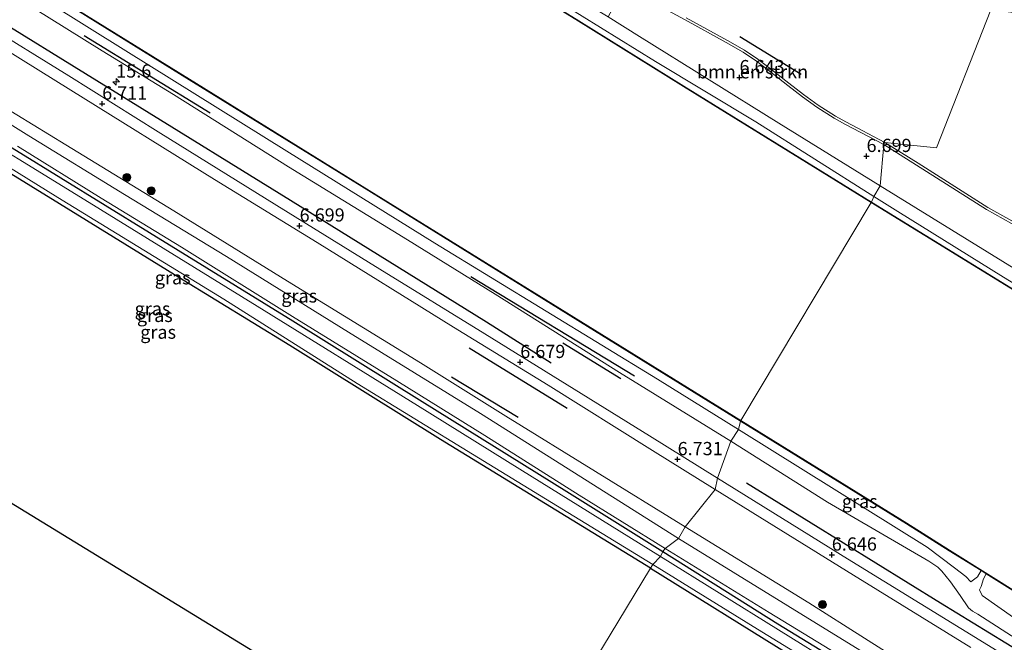
# Model space of a CAD drawing. Units: metres. Extents: x 119993 to 129528, y 399998 to 406250.
# Drawn here: x 126114 to 126300, y 401700 to 401818 of the extents above; entities that cross this region are included whole.
import ezdxf
from ezdxf.enums import TextEntityAlignment as Align

# ---------------------------------------------------------------- set-up
doc = ezdxf.new("R2010")
doc.units = ezdxf.units.M
doc.layers.get('0').update_dxf_attribs({"lineweight": 25})
for name, color, linetype, lineweight in [('B-ME-AM-KILOMETR-S-B1', 7, 'Continuous', 18), ('B-ME-GR-BOMENSTRUIKEN-GV-B6', 93, 'Continuous', 18), ('B-ME-GR-BOOM-S-B1', 93, 'Continuous', 18), ('B-ME-GW-KRUINLIJN-L-B1', 93, 'Continuous', 18), ('B-ME-GW-TEENLIJN-L-B1', 93, 'Continuous', 18), ('B-ME-IE-GRASLAND-GV-B6', 93, 'Continuous', 18), ('B-ME-IE-GRONDWERKLIJN-GROND_INGERICHT-GV-B6', 253, 'Continuous', 18), ('B-ME-IE-HULPGEOMETRIE-L-B1', 53, 'Continuous', 18), ('B-ME-OB-WATERLIJN-L-B1', 133, 'OB-WATERLIJN', 18), ('B-ME-OG-WATER-GV-B6', 153, 'Continuous', 18), ('B-ME-VH-VERH_SOORT-BITUMEN-GV-B6', 8, 'IE-TERREINAFSCHEIDING-NATUURLIJK-HOUTWAL', 18), ('B-ME-VH-VERH_SOORT-ONVERHARD-GV-B6', 8, 'Continuous', 18)]:
    doc.layers.add(name, color=color, linetype=linetype, lineweight=lineweight)
for name, color, linetype in [('B-ME-GR-BOMENRIJ-L-B1', 10, 'Continuous'), ('B-ME-GW-HOOGTEPUNT-S-B1', 10, 'Continuous'), ('B-ME-GW-INSTEEKWATERGANG-L-B1', 10, 'Continuous'), ('B-ME-KG-KADASTRAAL-OPNAMEDTMGRENS-L-B1', 10, 'Continuous'), ('B-ME-OB-BESCHOEIING-GV-B6', 10, 'Continuous')]:
    doc.layers.add(name, color=color, linetype=linetype)
doc.styles.add('NLCS-ISO', font='NLCS-ISO.TTF')
doc.linetypes.add('IE-TERREINAFSCHEIDING-NATUURLIJK-HOUTWAL', pattern='A,7,-1.5,[67,NLCS.SHX,S=0.75,R=45,X=0,Y=0],-1.5,7,-1.5,[70,NLCS.SHX,S=0.75,R=0,X=0,Y=0],-1.5', length=20)
doc.linetypes.add('OB-WATERLIJN', pattern='A,10,[32,NLCS.SHX,S=2,R=0,X=0,Y=0],-12', length=22)

# ---------------------------------------------------------------- blocks, each defined once
blk = doc.blocks.new('hecto')
for p, q in [((0, 0.625), (-0.625, 0)), ((0, -0.625), (0, 0.625)), ((-0.625, 0), (0.625, 0)), ((0.625, 0), (0, -0.625))]:
    blk.add_line(p, q)
blk = doc.blocks.new('hoogtepunt')
for p, q in [((-0.5, 0), (0.5, 0)), ((0, 0.5), (0, -0.5))]:
    blk.add_line(p, q)
blk = doc.blocks.new('boom')
h = blk.add_hatch(color=256)
edge = h.paths.add_edge_path()
edge.add_arc((0, 0), 0.75, 0, 360)
blk.add_circle((0, 0), 0.75)

msp = doc.modelspace()

# ---------------------------------------------------------------- linework, layer by layer
at = {"layer": 'B-ME-GR-BOMENRIJ-L-B1'}
for p, q in [((126149.762, 401800.247, 6.233), (126125.932, 401814.843, 6.285)), ((126249.853, 401814.705, 6.655), (126261.451, 401807.619, 6.647)), ((126199.01, 401769.37, 6.273), (126229.963, 401750.545, 6.11)), ((126217.211, 401744.389, 6.87), (126198.678, 401755.809, 6.85)), ((126227.353, 401749.97, 6.436), (126216.378, 401756.709, 6.416)), ((126207.953, 401742.674, 6.6), (126195.387, 401750.306, 6.616))]:
    msp.add_line(p, q, dxfattribs=at)
for points in [[(125996.192, 401888.361, 6.815), (126019.25, 401873.98, 6.751), (126049.404, 401855.248, 6.719), (126091.808, 401828.923, 6.691), (126101.281, 401823.15, 6.707), (126134.771, 401802.417, 6.799), (126164.968, 401783.781, 6.823), (126201.995, 401760.793, 6.839), (126214.173, 401753.047, 6.791)], [(126251.121, 401730.313, 6.745), (126287.8, 401707.624, 6.777), (126330.992, 401681.166, 6.765), (126367.182, 401658.614, 6.761), (126397.659, 401639.441, 6.841), (126421.919, 401624.501, 6.69), (126452.831, 401605.285, 6.765)]]:
    msp.add_polyline3d(points, dxfattribs=at)
at = {"layer": 'B-ME-GR-BOMENSTRUIKEN-GV-B6'}
for points in [[(126277.064, 401794.285, 6.667), (126276.341, 401786.515, 6.607), (126257.247, 401798.315, 6.612), (126230.912, 401814.703, 6.719), (126224.997, 401818.432, 6.725), (126228.186, 401824.388, 6.651), (126232.718, 401821.606, 6.683), (126235.298, 401820.086, 6.675), (126237.064, 401819.161, 6.683), (126239.525, 401817.847, 6.683), (126247.296, 401813.568, 6.655), (126250.506, 401811.766, 6.6), (126253.029, 401810.057, 6.612), (126255.414, 401808.208, 6.623), (126258.89, 401805.481, 6.643), (126261.665, 401803.337, 6.655), (126264.421, 401801.347, 6.679), (126267.702, 401799.301, 6.671), (126269.672, 401798.173, 6.675), (126277.064, 401794.285, 6.667)], [(126306.271, 401768.033, 6.491), (126276.341, 401786.515, 6.607), (126277.064, 401794.285, 6.667), (126283.244, 401790.4, 6.638), (126296.432, 401782.015, 6.546), (126305.905, 401776.73, 6.61)]]:
    msp.add_polyline3d(points, dxfattribs=at)
at = {"layer": 'B-ME-GW-INSTEEKWATERGANG-L-B1'}
for points in [[(126043.312, 401769.562, 5.083), (126044.447, 401784.128, 5.083), (126045.355, 401788.934, 5.083), (126046.654, 401791.251, 5.083), (126047.417, 401792.216, 5.083), (126049.57, 401794.038, 5.083), (126050.307, 401794.397, 5.083), (126057.391, 401797.172, 5.083), (126069.244, 401801.248, 5.083), (126081.428, 401805.347, 5.083), (126086.77, 401807.225, 5.083), (126089.066, 401807.562, 5.083), (126089.729, 401807.501, 5.083), (126091.594, 401806.901, 5.083), (126092.366, 401806.329, 5.083), (126094.155, 401804.787, 5.083), (126099.745, 401801.34, 5.083), (126113.151, 401793.15, 5.083), (126138.327, 401777.679, 5.083), (126165.377, 401760.981, 5.083), (126189.828, 401745.701, 5.083), (126217.173, 401728.71, 4.959), (126235.307, 401717.356, 4.959)], [(126232.96, 401714.21, 4.939), (126193.298, 401738.515, 4.852), (126164.805, 401756.268, 4.887), (126143.841, 401769.146, 4.943), (126121.279, 401783.105, 5.047), (126104.167, 401793.626, 5.067)], [(126235.307, 401717.356, 4.959), (126257.055, 401703.695, 4.882), (126281.965, 401688.435, 4.886), (126312.659, 401669.427, 4.886), (126338.222, 401653.449, 4.886), (126369.876, 401634.097, 4.974), (126399.368, 401615.824, 5.006), (126427.734, 401598.199, 5.006), (126457.737, 401579.731, 5.026), (126488.262, 401561.027, 5.026), (126495.025, 401557.978, 5.458), (126503.859, 401552.5, 5.379), (126504.966, 401550.94, 5.358), (126504.984, 401549.179, 5.234), (126503.21, 401545.92, 5.084), (126494, 401528.591, 5.156), (126484.019, 401509.02, 5.166), (126478.6822, 401498.6257, 5.2151)], [(126232.96, 401714.21, 4.939), (126259.106, 401697.961, 4.914), (126285.52, 401681.797, 4.842), (126318.369, 401661.443, 4.827), (126346.166, 401644.314, 4.89), (126370.498, 401629.08, 4.91), (126404.072, 401608.486, 5.053), (126425.706, 401595.189, 4.934), (126448.621, 401580.926, 4.962), (126468.292, 401568.952, 4.982), (126488.563, 401556.493, 5.089), (126492.162, 401553.748, 5.26), (126498.446, 401550.036, 5.074), (126499.1, 401549.31, 5.069), (126499.281, 401548.792, 5.053), (126499.268, 401548.26, 5.032), (126488.118, 401527.039, 5.143), (126478.791, 401509.396, 5.167), (126474.4578, 401501.2659, 5.1902)]]:
    msp.add_polyline3d(points, dxfattribs=at)
at = {"layer": 'B-ME-GW-KRUINLIJN-L-B1'}
for points in [[(125974.27, 401974.098, 6.569), (126004.805, 401954.95, 6.616), (126025.17, 401942.312, 6.604), (126042.77, 401931.413, 6.671), (126065.428, 401917.247, 6.616), (126084.072, 401905.578, 6.604), (126103.558, 401893.316, 6.552), (126115.437, 401886.038, 6.62), (126141.304, 401870.158, 6.572), (126176.436, 401848.721, 6.691), (126205.612, 401830.534, 6.711), (126216.502, 401823.573, 6.791), (126224.997, 401818.432, 6.725), (126230.912, 401814.703, 6.719), (126257.247, 401798.315, 6.612), (126276.341, 401786.515, 6.607)], [(126248.166, 401738.189, 6.333), (126227.112, 401751.226, 6.253), (126203.596, 401766.007, 6.213), (126187.03, 401776.284, 6.285), (126164.576, 401790.068, 6.365), (126142.856, 401803.747, 6.313), (126129.324, 401812.022, 6.349), (126109.76, 401824.207, 6.329), (126106.271, 401826.428, 6.285), (126104.96, 401827.167, 6.241), (126104.33, 401826.961, 6.341), (126102.652, 401826.178, 6.444), (126099.897, 401826.854, 6.464), (126099.358, 401827.132, 6.468), (126093.751, 401830.259, 6.444), (126075.788, 401841.328, 6.456), (126060.919, 401850.337, 6.516), (126044.6, 401860.634, 6.548), (126026.329, 401871.955, 6.572), (126012.945, 401879.892, 6.655), (125995.309, 401891.129, 6.608), (125978.529, 401901.585, 6.592), (125958.794, 401913.522, 6.623), (125946.174, 401921.241, 6.664)], [(126093.657, 401811.495, 6.385), (126100.811, 401807.446, 6.44), (126122.497, 401794.225, 6.5), (126142.876, 401781.744, 6.468), (126164.392, 401768.47, 6.492), (126189.51, 401752.997, 6.596), (126205.657, 401742.941, 6.492), (126239.523, 401722.002, 6.468)], [(126235.729, 401717.947, 5.298), (126219.508, 401727.977, 5.214), (126201.668, 401739.27, 5.29), (126185.04, 401749.64, 5.393), (126165.338, 401761.794, 5.413), (126144.351, 401774.87, 5.421), (126129.193, 401784.174, 5.473), (126113.325, 401793.984, 5.417)], [(126276.341, 401786.515, 6.607), (126306.271, 401768.033, 6.491), (126321.422, 401758.631, 6.594), (126335.325, 401750.143, 6.642), (126349.907, 401740.986, 6.59), (126375.017, 401725.413, 6.658), (126386.851, 401718.128, 6.618), (126409.985, 401704.056, 6.53), (126416.647, 401699.779, 6.59), (126450.318, 401679.369, 6.562), (126472.948, 401664.562, 6.586), (126491.388, 401653.257, 6.566), (126512.395, 401640.246, 6.574), (126530.402, 401629.074, 6.606), (126536.192, 401625.547, 6.618), (126544.597, 401620.729, 6.489), (126565.676, 401607.877, 6.704), (126579.484, 401599.205, 6.615), (126583.64, 401596.212, 6.537), (126586.1964, 401594.285, 6.4729), (126588.4601, 401592.6379, 6.4831), (126589.3935, 401591.055, 6.4958), (126588.9146, 401589.2925, 6.4695), (126588.8221, 401589.0195, 6.4975)], [(126248.166, 401738.189, 6.333), (126266.443, 401726.668, 6.164), (126285.552, 401715.508, 6.188), (126287.268, 401714.385, 6.208), (126288.018, 401713.625, 6.284), (126289.676, 401711.603, 6.351), (126291.479, 401709.031, 6.566), (126293.089, 401706.737, 6.57), (126293.844, 401706.094, 6.578), (126294.81, 401705.477, 6.574), (126302.937, 401700.278, 6.682), (126315.881, 401692.12, 6.606)], [(126239.523, 401722.002, 6.468), (126262.901, 401707.659, 6.487), (126283.947, 401694.321, 6.391), (126315.622, 401675.058, 6.459), (126336.196, 401662.208, 6.459), (126353.331, 401651.391, 6.546), (126364.068, 401644.807, 6.419), (126406.801, 401618.39, 6.55), (126423.464, 401607.927, 6.363), (126434.609, 401601.163, 6.467), (126445.946, 401594.332, 6.479), (126451.305, 401590.904, 6.459), (126466.81, 401581.171, 6.498), (126487.759, 401568.195, 6.51), (126498.101, 401562.268, 6.409), (126510.088, 401554.76, 6.494), (126513.743, 401551.157, 6.5), (126516.216, 401547.293, 6.441), (126519.452, 401540.23, 6.339)], [(126235.729, 401717.947, 5.298), (126255.407, 401705.825, 5.241), (126282.371, 401689.379, 5.308), (126308.808, 401672.985, 5.36), (126333.861, 401657.442, 5.348), (126349.998, 401647.325, 5.34), (126366.854, 401637.027, 5.3), (126383.569, 401626.666, 5.424), (126400.55, 401616.351, 5.487), (126417.151, 401606.071, 5.511), (126437.182, 401593.884, 5.555), (126454.894, 401582.871, 5.511), (126468.076, 401574.767, 5.563), (126486.874, 401563.251, 5.595), (126495.025, 401557.978, 5.458)], [(126295.431, 401713.742, 5.514), (126294.742, 401712.583, 5.647), (126293.496, 401711.642, 5.762)]]:
    msp.add_polyline3d(points, dxfattribs=at)
at = {"layer": 'B-ME-GW-TEENLIJN-L-B1'}
msp.add_line((126249.593, 401740.417, 5.744), (126285.219, 401718.148, 5.754), dxfattribs=at)
for points in [[(126275.159, 401784.447, 5.616), (126252.889, 401798.559, 5.676), (126233.943, 401809.982, 5.608), (126213.119, 401822.878, 5.58), (126188.717, 401838.058, 5.62), (126171.071, 401848.962, 5.604), (126145.992, 401864.419, 5.62), (126129.373, 401874.796, 5.592), (126108.694, 401887.625, 5.592), (126090.567, 401898.65, 5.548), (126072.607, 401909.879, 5.628), (126057.45, 401919.326, 5.604), (126039.221, 401930.604, 5.628), (126024.471, 401939.826, 5.568), (126005.5, 401951.561, 5.648), (125984.375, 401964.569, 5.664), (125972.641, 401971.953, 5.684)], [(125946.363, 401923.962, 5.927), (125964.658, 401912.807, 5.811), (125989.734, 401896.925, 5.867), (126000.619, 401890.089, 5.827), (126017.218, 401879.797, 5.927), (126036.306, 401867.901, 5.867), (126049.674, 401859.803, 5.827), (126077.41, 401842.514, 5.811), (126096.557, 401830.907, 5.859), (126098.618, 401829.737, 5.895), (126100.016, 401829.152, 5.963), (126101.517, 401829.513, 5.871), (126103.206, 401830.004, 5.803), (126104.58, 401829.941, 5.712), (126105.744, 401829.485, 5.732), (126110.797, 401826.44, 5.725), (126119.077, 401821.233, 5.723), (126133.838, 401811.993, 5.707), (126164.225, 401793.031, 5.747), (126192.189, 401775.663, 5.736), (126234.275, 401749.948, 5.7), (126249.593, 401740.417, 5.744)], [(126238.284, 401719.843, 5.425), (126200.844, 401743.433, 5.473), (126175.904, 401758.801, 5.497), (126152.845, 401773.109, 5.513), (126133.573, 401784.874, 5.433), (126115.521, 401795.963, 5.473), (126107.083, 401801.174, 5.461), (126102.454, 401804, 5.505), (126100.391, 401805.306, 5.513), (126099.017, 401806.315, 5.624), (126097.159, 401807.867, 5.919), (126093.657, 401811.495, 6.385)], [(126586.2708, 401590.6245, 5.5463), (126586.4883, 401590.8658, 5.5382), (126586.4912, 401591.487, 5.6435), (126583.6041, 401593.7171, 5.6047), (126579.0858, 401596.648, 5.7015), (126563.827, 401605.731, 5.605), (126543.326, 401618.8, 5.574), (126524.508, 401629.983, 5.603), (126510.85, 401638.667, 5.659), (126490.367, 401651.336, 5.643), (126471.988, 401662.578, 5.643), (126448.736, 401677.176, 5.655), (126429.885, 401688.606, 5.686), (126413.951, 401698.537, 5.643), (126394.746, 401710.389, 5.599), (126371.844, 401724.574, 5.623), (126354.005, 401735.631, 5.627), (126340.28, 401744.036, 5.639), (126318.219, 401757.949, 5.587), (126299.695, 401769.206, 5.647), (126279.729, 401781.616, 5.667), (126275.159, 401784.447, 5.616)], [(126238.284, 401719.843, 5.425), (126269.259, 401700.739, 5.444), (126293.571, 401685.763, 5.44), (126317.636, 401671.337, 5.463), (126336.337, 401659.676, 5.436), (126365.852, 401641.226, 5.416), (126389.399, 401626.891, 5.563), (126415.617, 401610.812, 5.71), (126437.226, 401597.335, 5.603), (126462.458, 401581.741, 5.567), (126484.566, 401568.097, 5.635), (126496.986, 401560.516, 5.642), (126507.784, 401553.358, 5.616), (126510.455, 401550.164, 5.579), (126511.125, 401546.012, 5.489), (126508.451, 401538.24, 5.264), (126504.762, 401535.677, 5.094), (126499.371, 401528.161, 5.071), (126491.8, 401515.138, 5.117), (126486.444, 401504.76, 5.286), (126482.333, 401496.344, 5.3145)], [(126293.496, 401711.642, 5.762), (126292.58, 401712.636, 5.758), (126290.428, 401714.288, 5.738), (126285.219, 401718.148, 5.754)], [(126296.375, 401713.15, 5.514), (126295.891, 401712.174, 5.073), (126295.437, 401710.739, 5.073), (126295.131, 401710.097, 5.073), (126295.614, 401709.04, 5.073), (126301.581, 401704.86, 5.073), (126321.715, 401692.27, 5.073), (126342.941, 401679.169, 5.073), (126388.185, 401651.101, 5.073), (126389.609, 401650.493, 5.073), (126390.081, 401650.565, 5.073), (126391.052, 401651.162, 5.073), (126391.567, 401652.023, 5.073), (126392.509, 401653.496, 5.522)]]:
    msp.add_polyline3d(points, dxfattribs=at)
at = {"layer": 'B-ME-IE-GRASLAND-GV-B6'}
for points in [[(126103.558, 401893.316, 6.552), (126115.437, 401886.038, 6.62), (126141.304, 401870.158, 6.572), (126176.436, 401848.721, 6.691), (126205.612, 401830.534, 6.711), (126216.502, 401823.573, 6.791), (126224.997, 401818.432, 6.725), (126230.912, 401814.703, 6.719), (126257.247, 401798.315, 6.612), (126276.341, 401786.515, 6.607)], [(126275.159, 401784.447, 5.616), (126274.73, 401783.397, 5.512), (126266.789, 401788.331, 5.531), (126239.288, 401805.353, 5.524), (126219.443, 401817.7, 5.464), (126194.606, 401833.059, 5.468), (126154.576, 401857.857, 5.504), (126122.679, 401877.601, 5.476), (126104.43, 401888.922, 5.476)], [(126108.694, 401887.625, 5.592), (126129.373, 401874.796, 5.592), (126145.992, 401864.419, 5.62), (126171.071, 401848.962, 5.604), (126188.717, 401838.058, 5.62), (126213.119, 401822.878, 5.58), (126233.943, 401809.982, 5.608), (126252.889, 401798.559, 5.676), (126275.159, 401784.447, 5.616)], [(126276.341, 401786.515, 6.607), (126275.159, 401784.447, 5.616), (126252.889, 401798.559, 5.676), (126233.943, 401809.982, 5.608), (126213.119, 401822.878, 5.58), (126188.717, 401838.058, 5.62), (126171.071, 401848.962, 5.604), (126145.992, 401864.419, 5.62), (126129.373, 401874.796, 5.592), (126108.694, 401887.625, 5.592)], [(126101.347, 401834.142, 5.46), (126119.4, 401822.955, 5.464), (126145.8, 401806.536, 5.476), (126178.406, 401786.342, 5.52), (126221.071, 401759.905, 5.516), (126249.965, 401742.015, 5.453)], [(126249.965, 401742.015, 5.453), (126249.593, 401740.417, 5.744), (126234.275, 401749.948, 5.7), (126192.189, 401775.663, 5.736), (126164.225, 401793.031, 5.747), (126133.838, 401811.993, 5.707), (126119.077, 401821.233, 5.723), (126110.797, 401826.44, 5.725)], [(126110.797, 401826.44, 5.725), (126119.077, 401821.233, 5.723), (126133.838, 401811.993, 5.707), (126164.225, 401793.031, 5.747), (126192.189, 401775.663, 5.736), (126234.275, 401749.948, 5.7), (126249.593, 401740.417, 5.744)], [(126109.76, 401824.207, 6.329), (126129.324, 401812.022, 6.349), (126142.856, 401803.747, 6.313), (126164.576, 401790.068, 6.365), (126187.03, 401776.284, 6.285), (126203.596, 401766.007, 6.213), (126227.112, 401751.226, 6.253), (126248.166, 401738.189, 6.333)], [(126249.593, 401740.417, 5.744), (126248.166, 401738.189, 6.333), (126227.112, 401751.226, 6.253), (126203.596, 401766.007, 6.213), (126187.03, 401776.284, 6.285), (126164.576, 401790.068, 6.365), (126142.856, 401803.747, 6.313), (126129.324, 401812.022, 6.349), (126109.76, 401824.207, 6.329)], [(126098.184, 401820.264, 6.699), (126123.456, 401804.598, 6.695), (126150.592, 401787.694, 6.699), (126170.008, 401775.757, 6.703), (126195.714, 401759.745, 6.679), (126213.607, 401748.778, 6.647), (126233.341, 401736.465, 6.707), (126245.201, 401729.057, 6.739)], [(126297.294, 401819.73, 6.192), (126287.002, 401793.665, 6.476), (126277.275, 401794.668, 6.655), (126269.883, 401798.556, 6.663), (126267.913, 401799.684, 6.659), (126264.632, 401801.73, 6.667), (126261.876, 401803.72, 6.643), (126259.101, 401805.864, 6.631), (126255.625, 401808.591, 6.611), (126253.24, 401810.44, 6.6), (126250.717, 401812.149, 6.588), (126247.507, 401813.951, 6.643), (126239.736, 401818.23, 6.671)], [(126306.194, 401777.112, 6.614), (126296.721, 401782.397, 6.55), (126283.533, 401790.782, 6.642), (126277.275, 401794.668, 6.655), (126287.002, 401793.665, 6.476), (126297.294, 401819.73, 6.192), (126316.859, 401817.518, 6.212)], [(126248.166, 401738.189, 6.333), (126245.625, 401731.231, 6.723), (126232.795, 401739.191, 6.675), (126201.635, 401758.512, 6.675), (126181.817, 401770.737, 6.691), (126162.336, 401782.79, 6.707), (126139.917, 401796.704, 6.667), (126123.032, 401807.295, 6.715), (126106.663, 401817.357, 6.687)], [(126239.523, 401722.002, 6.468), (126238.284, 401719.843, 5.425), (126200.844, 401743.433, 5.473), (126175.904, 401758.801, 5.497), (126152.845, 401773.109, 5.513), (126133.573, 401784.874, 5.433), (126115.521, 401795.963, 5.473), (126107.083, 401801.174, 5.461), (126102.454, 401804, 5.505), (126100.391, 401805.306, 5.513), (126099.017, 401806.315, 5.624), (126097.159, 401807.867, 5.919), (126093.657, 401811.495, 6.385), (126100.811, 401807.446, 6.44), (126122.497, 401794.225, 6.5), (126142.876, 401781.744, 6.468), (126164.392, 401768.47, 6.492), (126189.51, 401752.997, 6.596), (126205.657, 401742.941, 6.492), (126239.523, 401722.002, 6.468)], [(126245.201, 401729.057, 6.739), (126239.523, 401722.002, 6.468), (126205.657, 401742.941, 6.492), (126189.51, 401752.997, 6.596), (126164.392, 401768.47, 6.492), (126142.876, 401781.744, 6.468), (126122.497, 401794.225, 6.5), (126100.811, 401807.446, 6.44)], [(126235.307, 401717.356, 4.959), (126234.884, 401716.414, 4.314), (126208.281, 401732.922, 4.314), (126188.956, 401744.934, 4.314), (126158.623, 401763.736, 4.314), (126126.087, 401783.837, 4.314), (126100.002, 401799.848, 4.314)], [(126107.083, 401801.174, 5.461), (126115.521, 401795.963, 5.473), (126133.573, 401784.874, 5.433), (126152.845, 401773.109, 5.513), (126175.904, 401758.801, 5.497), (126200.844, 401743.433, 5.473), (126238.284, 401719.843, 5.425), (126235.729, 401717.947, 5.298), (126219.508, 401727.977, 5.214), (126201.668, 401739.27, 5.29), (126185.04, 401749.64, 5.393), (126165.338, 401761.794, 5.413), (126144.351, 401774.87, 5.421), (126129.193, 401784.174, 5.473), (126113.325, 401793.984, 5.417)], [(126098.466, 401798.215, 4.314), (126120.991, 401784.285, 4.314), (126152.356, 401765.056, 4.314), (126177.513, 401749.116, 4.314), (126199.359, 401735.743, 4.314), (126233.379, 401714.913, 4.314)], [(126113.325, 401793.984, 5.417), (126129.193, 401784.174, 5.473), (126144.351, 401774.87, 5.421), (126165.338, 401761.794, 5.413), (126185.04, 401749.64, 5.393), (126201.668, 401739.27, 5.29), (126219.508, 401727.977, 5.214), (126235.729, 401717.947, 5.298)], [(126233.379, 401714.913, 4.314), (126232.96, 401714.21, 4.939), (126193.298, 401738.515, 4.852), (126164.805, 401756.268, 4.887), (126143.841, 401769.146, 4.943), (126121.279, 401783.105, 5.047), (126104.167, 401793.626, 5.067)], [(126235.729, 401717.947, 5.298), (126235.307, 401717.356, 4.959), (126217.173, 401728.71, 4.959), (126189.828, 401745.701, 5.083), (126165.377, 401760.981, 5.083), (126138.327, 401777.679, 5.083), (126113.151, 401793.15, 5.083)], [(126113.151, 401793.15, 5.083), (126138.327, 401777.679, 5.083), (126165.377, 401760.981, 5.083), (126189.828, 401745.701, 5.083), (126217.173, 401728.71, 4.959), (126235.307, 401717.356, 4.959)], [(126413.951, 401698.537, 5.643), (126394.746, 401710.389, 5.599), (126371.844, 401724.574, 5.623), (126354.005, 401735.631, 5.627), (126340.28, 401744.036, 5.639), (126318.219, 401757.949, 5.587), (126299.695, 401769.206, 5.647), (126279.729, 401781.616, 5.667), (126275.159, 401784.447, 5.616), (126276.341, 401786.515, 6.607), (126306.271, 401768.033, 6.491), (126321.422, 401758.631, 6.594), (126335.325, 401750.143, 6.642), (126349.907, 401740.986, 6.59), (126375.017, 401725.413, 6.658), (126386.851, 401718.128, 6.618), (126409.985, 401704.056, 6.53), (126416.647, 401699.779, 6.59)], [(126442.693, 401679.446, 5.443), (126379.407, 401718.677, 5.494), (126362.663, 401729.029, 5.49), (126331.46, 401748.35, 5.474), (126305.123, 401764.673, 5.514), (126274.73, 401783.397, 5.512), (126275.159, 401784.447, 5.616), (126279.729, 401781.616, 5.667), (126299.695, 401769.206, 5.647), (126318.219, 401757.949, 5.587), (126340.28, 401744.036, 5.639), (126354.005, 401735.631, 5.627), (126371.844, 401724.574, 5.623), (126394.746, 401710.389, 5.599), (126413.951, 401698.537, 5.643)], [(126249.965, 401742.015, 5.453), (126281.334, 401722.611, 5.462), (126289.433, 401717.499, 5.514), (126295.431, 401713.742, 5.514), (126294.742, 401712.583, 5.647), (126293.496, 401711.642, 5.762), (126292.58, 401712.636, 5.758), (126290.428, 401714.288, 5.738), (126285.219, 401718.148, 5.754), (126249.593, 401740.417, 5.744), (126249.965, 401742.015, 5.453)], [(126302.937, 401700.278, 6.682), (126294.81, 401705.477, 6.574), (126293.844, 401706.094, 6.578), (126293.089, 401706.737, 6.57), (126291.479, 401709.031, 6.566), (126289.676, 401711.603, 6.351), (126288.018, 401713.625, 6.284), (126287.268, 401714.385, 6.208), (126285.552, 401715.508, 6.188), (126266.443, 401726.668, 6.164), (126248.166, 401738.189, 6.333), (126249.593, 401740.417, 5.744), (126285.219, 401718.148, 5.754), (126290.428, 401714.288, 5.738), (126292.58, 401712.636, 5.758), (126293.496, 401711.642, 5.762), (126294.742, 401712.583, 5.647), (126295.431, 401713.742, 5.514), (126296.375, 401713.15, 5.514), (126295.891, 401712.174, 5.073), (126295.437, 401710.739, 5.073), (126295.131, 401710.097, 5.073), (126295.614, 401709.04, 5.073), (126301.581, 401704.86, 5.073)], [(126305.323, 401694.332, 6.654), (126270.199, 401715.991, 6.646), (126245.625, 401731.231, 6.723), (126248.166, 401738.189, 6.333), (126266.443, 401726.668, 6.164), (126285.552, 401715.508, 6.188), (126287.268, 401714.385, 6.208), (126288.018, 401713.625, 6.284), (126289.676, 401711.603, 6.351), (126291.479, 401709.031, 6.566), (126293.089, 401706.737, 6.57), (126293.844, 401706.094, 6.578), (126294.81, 401705.477, 6.574), (126302.937, 401700.278, 6.682), (126315.881, 401692.12, 6.606)], [(126283.947, 401694.321, 6.391), (126262.901, 401707.659, 6.487), (126239.523, 401722.002, 6.468), (126245.201, 401729.057, 6.739), (126271.318, 401712.873, 6.694)], [(126293.571, 401685.763, 5.44), (126269.259, 401700.739, 5.444), (126238.284, 401719.843, 5.425), (126239.523, 401722.002, 6.468), (126262.901, 401707.659, 6.487), (126283.947, 401694.321, 6.391)], [(126282.371, 401689.379, 5.308), (126255.407, 401705.825, 5.241), (126235.729, 401717.947, 5.298), (126238.284, 401719.843, 5.425), (126269.259, 401700.739, 5.444), (126293.571, 401685.763, 5.44)], [(126281.965, 401688.435, 4.886), (126257.055, 401703.695, 4.882), (126235.307, 401717.356, 4.959), (126235.729, 401717.947, 5.298), (126255.407, 401705.825, 5.241), (126282.371, 401689.379, 5.308)], [(126279.423, 401688.712, 4.265), (126234.884, 401716.414, 4.314), (126235.307, 401717.356, 4.959), (126257.055, 401703.695, 4.882), (126281.965, 401688.435, 4.886)], [(126259.106, 401697.961, 4.914), (126232.96, 401714.21, 4.939), (126233.379, 401714.913, 4.314), (126253.181, 401702.696, 4.265), (126277.738, 401687.612, 4.265)], [(126271.318, 401712.873, 6.694), (126293.489, 401699.195, 6.658)], [(126296.375, 401713.15, 5.514), (126351.069, 401678.887, 5.514), (126392.509, 401653.496, 5.522), (126391.567, 401652.023, 5.073), (126391.052, 401651.162, 5.073), (126390.081, 401650.565, 5.073), (126389.609, 401650.493, 5.073), (126388.185, 401651.101, 5.073), (126342.941, 401679.169, 5.073), (126321.715, 401692.27, 5.073), (126301.581, 401704.86, 5.073), (126295.614, 401709.04, 5.073), (126295.131, 401710.097, 5.073), (126295.437, 401710.739, 5.073), (126295.891, 401712.174, 5.073), (126296.375, 401713.15, 5.514)]]:
    msp.add_polyline3d(points, dxfattribs=at)
at = {"layer": 'B-ME-IE-GRONDWERKLIJN-GROND_INGERICHT-GV-B6'}
for points in [[(126104.167, 401793.626, 5.067), (126121.279, 401783.105, 5.047), (126143.841, 401769.146, 4.943), (126164.805, 401756.268, 4.887), (126193.298, 401738.515, 4.852), (126232.96, 401714.21, 4.939)], [(126232.96, 401714.21, 4.939), (126205.737, 401669.211, 5.011), (126047.619, 401766.081, 5.075)], [(126492.162, 401553.748, 5.26), (126498.446, 401550.036, 5.074), (126499.1, 401549.31, 5.069), (126499.281, 401548.792, 5.053), (126499.268, 401548.26, 5.032), (126488.118, 401527.039, 5.143), (126478.791, 401509.396, 5.167), (126474.4578, 401501.2659, 5.1902), (126205.737, 401669.211, 5.011), (126232.96, 401714.21, 4.939), (126259.106, 401697.961, 4.914), (126285.52, 401681.797, 4.842), (126318.369, 401661.443, 4.827), (126346.166, 401644.314, 4.89), (126370.498, 401629.08, 4.91), (126404.072, 401608.486, 5.053), (126425.706, 401595.189, 4.934), (126448.621, 401580.926, 4.962), (126468.292, 401568.952, 4.982), (126488.563, 401556.493, 5.089), (126492.162, 401553.748, 5.26)]]:
    msp.add_polyline3d(points, dxfattribs=at)
at = {"layer": 'B-ME-IE-HULPGEOMETRIE-L-B1'}
msp.add_polyline3d([(126297.294, 401819.73, 6.192), (126287.002, 401793.665, 6.476), (126277.275, 401794.668, 6.655), (126277.064, 401794.285, 6.667), (126276.341, 401786.515, 6.607), (126275.159, 401784.447, 5.616), (126274.73, 401783.397, 5.512), (126274.677, 401783.312, 5.031), (126250.017, 401742.1, 5.031), (126249.965, 401742.015, 5.453), (126249.593, 401740.417, 5.744), (126248.166, 401738.189, 6.333), (126245.625, 401731.231, 6.723), (126245.201, 401729.057, 6.739), (126239.523, 401722.002, 6.468), (126238.284, 401719.843, 5.425), (126235.729, 401717.947, 5.298), (126235.307, 401717.356, 4.959), (126234.884, 401716.414, 4.314), (126233.379, 401714.913, 4.314), (126232.96, 401714.21, 4.939), (126205.737, 401669.211, 5.011)], dxfattribs=at)
at = {"layer": 'B-ME-KG-KADASTRAAL-OPNAMEDTMGRENS-L-B1'}
msp.add_polyline3d([(125900.993, 401856.86, 4.898), (126026.278, 401778.195, 5.262), (126031.658, 401775.415, 5.329), (126033.329, 401774.704, 4.796), (126036.282, 401772.955, 5.631), (126037.983, 401772.382, 5.736), (126040.166, 401771.075, 5.66), (126042.002, 401770.113, 5.676), (126043.312, 401769.562, 5.083), (126044.021, 401768.756, 4.314), (126046.482, 401766.554, 4.314), (126047.619, 401766.081, 5.075), (126205.737, 401669.211, 5.011)], dxfattribs=at)
at = {"layer": 'B-ME-OB-BESCHOEIING-GV-B6'}
for points in [[(126250.017, 401742.1, 5.031), (126249.965, 401742.015, 5.453), (126221.071, 401759.905, 5.516), (126178.406, 401786.342, 5.52), (126145.8, 401806.536, 5.476), (126119.4, 401822.955, 5.464), (126101.347, 401834.142, 5.46), (126071.009, 401852.843, 5.436), (126039.923, 401872.135, 5.44), (126010.163, 401890.554, 5.492), (125978.566, 401910.073, 5.412), (125948.717, 401928.615, 5.487), (125948.769, 401928.7, 5.031), (125978.618, 401910.158, 5.031), (126010.215, 401890.639, 5.031), (126039.975, 401872.22, 5.031), (126071.061, 401852.928, 5.031), (126101.399, 401834.227, 5.031), (126119.452, 401823.04, 5.031), (126145.852, 401806.621, 5.031), (126178.458, 401786.427, 5.031), (126221.123, 401759.99, 5.031), (126250.017, 401742.1, 5.031)], [(126274.73, 401783.397, 5.512), (126274.677, 401783.312, 5.031), (126266.736, 401788.246, 5.031), (126239.235, 401805.268, 5.031), (126219.39, 401817.615, 5.031), (126194.553, 401832.974, 5.031), (126154.523, 401857.772, 5.031), (126122.626, 401877.516, 5.031), (126104.377, 401888.837, 5.031)], [(126104.43, 401888.922, 5.476), (126122.679, 401877.601, 5.476), (126154.576, 401857.857, 5.504), (126194.606, 401833.059, 5.468), (126219.443, 401817.7, 5.464), (126239.288, 401805.353, 5.524), (126266.789, 401788.331, 5.531), (126274.73, 401783.397, 5.512)], [(126442.64, 401679.361, 5.031), (126379.354, 401718.592, 5.031), (126362.61, 401728.944, 5.031), (126331.407, 401748.266, 5.031), (126305.07, 401764.588, 5.031), (126274.677, 401783.312, 5.031), (126274.73, 401783.397, 5.512)], [(126274.73, 401783.397, 5.512), (126305.123, 401764.673, 5.514), (126331.46, 401748.35, 5.474), (126362.663, 401729.029, 5.49), (126379.407, 401718.677, 5.494), (126442.693, 401679.446, 5.443)], [(126351.069, 401678.887, 5.514), (126296.375, 401713.15, 5.514), (126295.431, 401713.742, 5.514), (126289.433, 401717.499, 5.514), (126281.334, 401722.611, 5.462), (126249.965, 401742.015, 5.453), (126250.017, 401742.1, 5.031), (126281.386, 401722.696, 5.031), (126289.485, 401717.584, 5.031), (126351.121, 401678.972, 5.031)]]:
    msp.add_polyline3d(points, dxfattribs=at)
at = {"layer": 'B-ME-OB-WATERLIJN-L-B1'}
for points in [[(125971.73, 401971.07, 5.031), (125993.682, 401957.455, 5.031), (126018.62, 401941.972, 5.031), (126047.205, 401924.227, 5.031), (126061.229, 401915.578, 5.031), (126084.449, 401901.19, 5.031), (126104.377, 401888.837, 5.031), (126122.626, 401877.516, 5.031), (126154.523, 401857.772, 5.031), (126194.553, 401832.974, 5.031), (126219.39, 401817.615, 5.031), (126239.235, 401805.268, 5.031), (126266.736, 401788.246, 5.031), (126274.677, 401783.312, 5.031)], [(125948.769, 401928.7, 5.031), (125978.618, 401910.158, 5.031), (126010.215, 401890.639, 5.031), (126039.975, 401872.22, 5.031), (126071.061, 401852.928, 5.031), (126101.399, 401834.227, 5.031), (126119.452, 401823.04, 5.031), (126145.852, 401806.621, 5.031), (126178.458, 401786.427, 5.031), (126221.123, 401759.99, 5.031), (126250.017, 401742.1, 5.031)], [(126274.677, 401783.312, 5.031), (126305.07, 401764.588, 5.031), (126331.407, 401748.266, 5.031), (126362.61, 401728.944, 5.031), (126379.354, 401718.592, 5.031), (126442.64, 401679.361, 5.031)], [(126250.017, 401742.1, 5.031), (126281.386, 401722.696, 5.031), (126289.485, 401717.584, 5.031), (126351.121, 401678.972, 5.031)]]:
    msp.add_polyline3d(points, dxfattribs=at)
at = {"layer": 'B-ME-OG-WATER-GV-B6'}
for points in [[(126104.377, 401888.837, 5.031), (126122.626, 401877.516, 5.031), (126154.523, 401857.772, 5.031), (126194.553, 401832.974, 5.031), (126219.39, 401817.615, 5.031), (126239.235, 401805.268, 5.031), (126266.736, 401788.246, 5.031), (126274.677, 401783.312, 5.031)], [(126274.677, 401783.312, 5.031), (126250.017, 401742.1, 5.031), (126221.123, 401759.99, 5.031), (126178.458, 401786.427, 5.031), (126145.852, 401806.621, 5.031), (126119.452, 401823.04, 5.031), (126101.399, 401834.227, 5.031)], [(126100.002, 401799.848, 4.314), (126126.087, 401783.837, 4.314), (126158.623, 401763.736, 4.314), (126188.956, 401744.934, 4.314), (126208.281, 401732.922, 4.314), (126234.884, 401716.414, 4.314)], [(126234.884, 401716.414, 4.314), (126233.379, 401714.913, 4.314), (126199.359, 401735.743, 4.314), (126177.513, 401749.116, 4.314), (126152.356, 401765.056, 4.314), (126120.991, 401784.285, 4.314), (126098.466, 401798.215, 4.314)], [(126351.121, 401678.972, 5.031), (126289.485, 401717.584, 5.031), (126281.386, 401722.696, 5.031), (126250.017, 401742.1, 5.031), (126274.677, 401783.312, 5.031), (126305.07, 401764.588, 5.031), (126331.407, 401748.266, 5.031), (126362.61, 401728.944, 5.031), (126379.354, 401718.592, 5.031), (126442.64, 401679.361, 5.031)], [(126277.738, 401687.612, 4.265), (126253.181, 401702.696, 4.265), (126233.379, 401714.913, 4.314), (126234.884, 401716.414, 4.314), (126279.423, 401688.712, 4.265)]]:
    msp.add_polyline3d(points, dxfattribs=at)
at = {"layer": 'B-ME-VH-VERH_SOORT-BITUMEN-GV-B6'}
for points in [[(126245.625, 401731.231, 6.723), (126245.201, 401729.057, 6.739), (126233.341, 401736.465, 6.707), (126213.607, 401748.778, 6.647), (126195.714, 401759.745, 6.679), (126170.008, 401775.757, 6.703), (126150.592, 401787.694, 6.699), (126123.456, 401804.598, 6.695), (126098.184, 401820.264, 6.699)], [(126106.663, 401817.357, 6.687), (126123.032, 401807.295, 6.715), (126139.917, 401796.704, 6.667), (126162.336, 401782.79, 6.707), (126181.817, 401770.737, 6.691), (126201.635, 401758.512, 6.675), (126232.795, 401739.191, 6.675), (126245.625, 401731.231, 6.723)], [(126293.489, 401699.195, 6.658), (126271.318, 401712.873, 6.694), (126245.201, 401729.057, 6.739), (126245.625, 401731.231, 6.723), (126270.199, 401715.991, 6.646), (126305.323, 401694.332, 6.654)]]:
    msp.add_polyline3d(points, dxfattribs=at)
at = {"layer": 'B-ME-VH-VERH_SOORT-ONVERHARD-GV-B6'}
for points in [[(126277.275, 401794.668, 6.655), (126277.064, 401794.285, 6.667), (126269.672, 401798.173, 6.675), (126267.702, 401799.301, 6.671), (126264.421, 401801.347, 6.679), (126261.665, 401803.337, 6.655), (126258.89, 401805.481, 6.643), (126255.414, 401808.208, 6.623), (126253.029, 401810.057, 6.612), (126250.506, 401811.766, 6.6), (126247.296, 401813.568, 6.655), (126239.525, 401817.847, 6.683), (126237.064, 401819.161, 6.683)], [(126239.736, 401818.23, 6.671), (126247.507, 401813.951, 6.643), (126250.717, 401812.149, 6.588), (126253.24, 401810.44, 6.6), (126255.625, 401808.591, 6.611), (126259.101, 401805.864, 6.631), (126261.876, 401803.72, 6.643), (126264.632, 401801.73, 6.667), (126267.913, 401799.684, 6.659), (126269.883, 401798.556, 6.663), (126277.275, 401794.668, 6.655)], [(126305.905, 401776.73, 6.61), (126296.432, 401782.015, 6.546), (126283.244, 401790.4, 6.638), (126277.064, 401794.285, 6.667), (126277.275, 401794.668, 6.655), (126283.533, 401790.782, 6.642), (126296.721, 401782.397, 6.55), (126306.194, 401777.112, 6.614)]]:
    msp.add_polyline3d(points, dxfattribs=at)

# ---------------------------------------------------------------- block references
at = {"layer": 'B-ME-AM-KILOMETR-S-B1', "rotation": 90}
msp.add_blockref('hecto', (126132.01, 401806.17, 6.835), dxfattribs=at)
at = {"layer": 'B-ME-GR-BOOM-S-B1', "rotation": 90}
for p in [(126134.035, 401788.073, 6.592), (126138.626, 401785.565, 6.596), (126265.493, 401707.315, 6.526)]:
    msp.add_blockref('boom', p, dxfattribs=at)
at = {"layer": 'B-ME-GW-HOOGTEPUNT-S-B1', "rotation": 90}
for p in [(126249.787, 401806.99, 6.643), (126249.787, 401806.99, 6.643), (126129.358, 401802.017, 6.711), (126129.358, 401802.017, 6.711), (126273.792, 401792.097, 6.699), (126273.792, 401792.097, 6.699), (126166.667, 401778.943, 6.699), (126166.667, 401778.943, 6.699), (126208.359, 401753.15, 6.679), (126208.359, 401753.15, 6.679), (126238.09, 401734.783, 6.731), (126238.09, 401734.783, 6.731), (126267.225, 401716.744, 6.646), (126267.225, 401716.744, 6.646)]:
    msp.add_blockref('hoogtepunt', p, dxfattribs=at)

# ---------------------------------------------------------------- texts
at = {"layer": 'B-ME-AM-KILOMETR-S-B1', "ltscale": 0.2, "style": 'NLCS-ISO'}
msp.add_text('15.6', height=2.5, dxfattribs=at).set_placement((126132.01, 401806.17, 6.835), align=Align.BOTTOM_LEFT)
at = {"layer": 'B-ME-GR-BOMENSTRUIKEN-GV-B6', "ltscale": 0.2, "style": 'NLCS-ISO'}
msp.add_text('bmn en strkn', height=2.5, dxfattribs=at).set_placement((126252.2505, 401808.043), align=Align.MIDDLE_CENTER)
at = {"layer": 'B-ME-GW-HOOGTEPUNT-S-B1', "ltscale": 0.2, "style": 'NLCS-ISO'}
for s, p in [('6.643', (126249.787, 401806.99, 6.643)), ('6.643', (126249.787, 401806.99, 6.643)), ('6.711', (126129.358, 401802.017, 6.711)), ('6.711', (126129.358, 401802.017, 6.711)), ('6.699', (126273.792, 401792.097, 6.699)), ('6.699', (126273.792, 401792.097, 6.699)), ('6.699', (126166.667, 401778.943, 6.699)), ('6.699', (126166.667, 401778.943, 6.699)), ('6.679', (126208.359, 401753.15, 6.679)), ('6.679', (126208.359, 401753.15, 6.679)), ('6.731', (126238.09, 401734.783, 6.731)), ('6.731', (126238.09, 401734.783, 6.731)), ('6.646', (126267.225, 401716.744, 6.646)), ('6.646', (126267.225, 401716.744, 6.646))]:
    msp.add_text(s, height=2.5, dxfattribs=at).set_placement(p, align=Align.BOTTOM_LEFT)
at = {"layer": 'B-ME-IE-GRASLAND-GV-B6', "ltscale": 0.2, "style": 'NLCS-ISO'}
for p in [(126142.6835, 401769.1055), (126166.59, 401765.669), (126138.8655, 401763.2515), (126139.3095, 401761.988), (126139.9305, 401758.8225), (126272.512, 401726.8285)]:
    msp.add_text('gras', height=2.5, dxfattribs=at).set_placement(p, align=Align.MIDDLE_CENTER)

doc.saveas('drawing.dxf')
